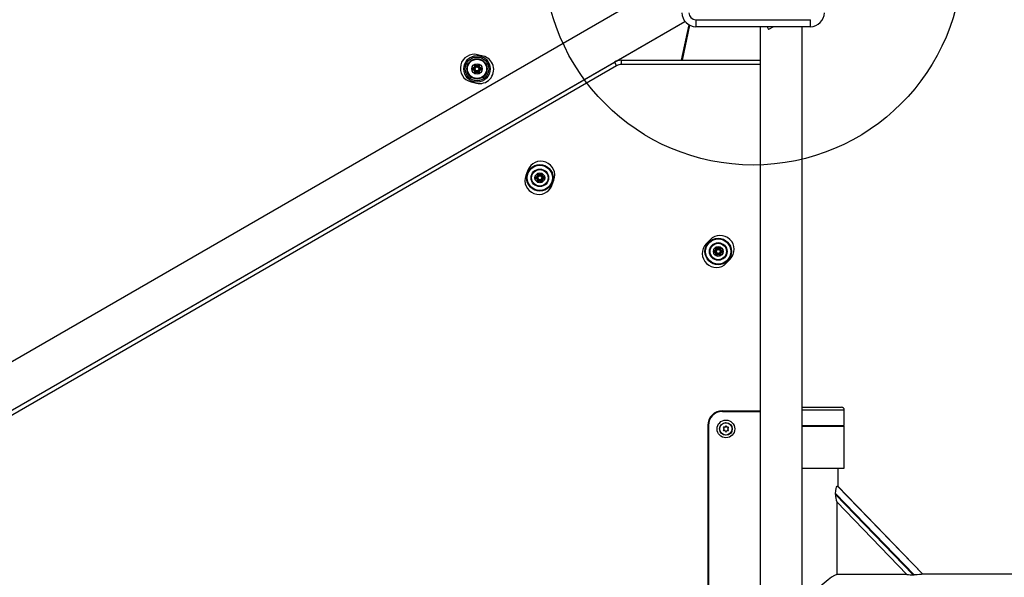
# Model space of a CAD drawing. Extents: x 0 to 10763, y -751 to 8130.
# Drawn here: x 3818 to 4523, y 2082 to 2481 of the extents above; entities that cross this region are included whole.
import ezdxf

# ---------------------------------------------------------------- set-up
doc = ezdxf.new("R2010")
doc.units = 0
doc.header["$LTSCALE"] = 50
doc.header["$MEASUREMENT"] = 0
doc.header["$PDSIZE"] = -1
doc.layers.get('0').update_dxf_attribs({"linetype": 'CONTINUOUS'})
doc.layers.get('Defpoints').update_dxf_attribs({"linetype": 'CONTINUOUS'})
doc.layers.add('NIJHA_0_maatvoering', color=4, linetype='CONTINUOUS')
doc.layers.add('NIJHA_toestel', color=7, linetype='CONTINUOUS')
doc.layers.add('NIJHA_fundatie', color=7, linetype='CONTINUOUS', lineweight=0)
doc.styles.add('NIJHA_algemeen', font='arial.ttf')
doc.dimstyles.new('NIJHA_1op100', dxfattribs={"dimscale": 100, "dimtxt": 2, "dimasz": 1.75, "dimexe": 0.5, "dimexo": 0.5, "dimgap": 0.75, "dimtad": 1, "dimdec": 0, "dimlfac": -1, "dimzin": 9, "dimdsep": 46, "dimtxsty": 'NIJHA_algemeen', "dimblk1": 'OPEN', "dimblk2": 'OPEN', "dimsah": 1, "dimcen": -1.5, "dimclrt": 256, "dimadec": 0, "dimazin": 0, "dimtfac": 1, "dimtdec": 0, "dimtix": 1, "dimtmove": 0, "dimatfit": 3, "dimldrblk": 'OPEN', "dimfxl": 0, "dimtolj": 1, "dimtzin": 9, "dimarcsym": 0})

# ---------------------------------------------------------------- blocks, each defined once
blk = doc.blocks.new('_OPEN')
at = {"color": 0, "linetype": 'ByBlock'}
for p, q in [((-1, 0.1667), (0, 0)), ((0, 0), (-1, -0.1667)), ((0, 0), (-1, 0))]:
    blk.add_line(p, q, dxfattribs=at)
blk = doc.blocks.new('*D3')
at = {"layer": 'Defpoints', "color": 0}
for p in [(5092.94, 6339.5), (4303.82, 70), (9492.56, 70)]:
    blk.add_point(p, dxfattribs=at)
at = {"layer": 'NIJHA_0_maatvoering', "color": 0, "lineweight": -2}
for p, q in [((5142.94, 6339.5), (9542.56, 6339.5)), ((9492.56, 6214.5), (9492.56, 195)), ((4353.82, 70), (9542.56, 70))]:
    blk.add_line(p, q, dxfattribs=at)
at = {"layer": 'NIJHA_0_maatvoering', "color": 0, "lineweight": -2, "xscale": 125, "yscale": 125, "zscale": 125}
for p, rotation in [((9492.56, 6339.5), 90), ((9492.56, 70), 270)]:
    blk.add_blockref('_OPEN', p, dxfattribs=dict(at, rotation=rotation))
at = {"layer": 'NIJHA_0_maatvoering', "insert": (9365.98, 3204.75), "char_height": 150, "attachment_point": 5, "rotation": 90, "style": 'NIJHA_algemeen'}
blk.add_mtext('\\A1;6270', dxfattribs=at)

msp = doc.modelspace()

# ---------------------------------------------------------------- linework, layer by layer
at = {"layer": 'NIJHA_fundatie', "lineweight": -3}
msp.add_circle((4342.94, 2526.7), 150, dxfattribs=at)
at = {"layer": 'NIJHA_toestel', "lineweight": -3}
for p, q in [((4291.94, 2512.88), (3580.41, 2102.08)), ((3608.25, 2083.51), (4294.11, 2479.49)), ((4243.66, 2450.36), (4294.11, 2479.49)), ((4296.94, 2477.04), (4291.5, 2451.7)), ((4297.48, 2476.75), (4292.15, 2451.7)), ((4301.94, 2480.7), (4383.94, 2480.7)), ((4301.94, 2480.7), (4301.94, 2475.7)), ((4383.94, 2475.7), (4301.94, 2475.7)), ((4347.94, 2475.7), (4347.94, 1572.06)), ((4352.9, 2475.7), (4354.06, 2473.69)), ((4357.55, 2475.7), (4354.06, 2473.69)), ((4377.94, 1589.38), (4377.94, 2475.7)), ((4383.94, 2475.7), (4383.94, 2480.7)), ((4295.96, 2472.48), (4296.65, 2472.88)), ((4149.48, 2454.72), (4145.59, 2455.66)), ((3658.7, 2112.63), (4243.66, 2450.36)), ((4245.16, 2447.76), (3660.2, 2110.04)), ((4143.31, 2448.2), (4143.31, 2446.73)), ((4143.31, 2448.2), (4144.31, 2446.98)), ((4145.03, 2447.72), (4143.76, 2448.46)), ((4143.76, 2448.46), (4144.31, 2446.98)), ((4144.31, 2446.98), (4144.31, 2446.73)), ((4144.53, 2446.85), (4144.31, 2446.98)), ((4145.03, 2447.72), (4144.53, 2446.85)), ((4146.61, 2448.46), (4145.33, 2447.72)), ((4145.33, 2447.72), (4145.83, 2446.85)), ((4146.06, 2446.98), (4145.83, 2446.85)), ((4146.61, 2448.46), (4146.06, 2446.98)), ((4147.06, 2448.2), (4146.06, 2446.98)), ((4146.06, 2446.73), (4146.06, 2446.98)), ((4147.06, 2446.73), (4147.06, 2448.2)), ((4243.66, 2450.36), (4245.16, 2447.76)), ((4248.66, 2448.7), (4248.66, 2451.7)), ((4248.66, 2451.7), (4347.94, 2451.7)), ((4347.94, 2448.7), (4248.66, 2448.7)), ((4143.16, 2446.47), (4141.88, 2445.73)), ((4141.88, 2445.73), (4143.43, 2445.47)), ((4143.43, 2445.47), (4141.88, 2445.21)), ((4141.88, 2445.21), (4143.16, 2444.47)), ((4143.16, 2446.47), (4143.66, 2445.6)), ((4143.66, 2445.34), (4143.16, 2444.47)), ((4143.31, 2446.73), (4144.31, 2446.73)), ((4143.31, 2444.21), (4143.31, 2442.74)), ((4144.31, 2444.21), (4143.31, 2444.21)), ((4144.31, 2443.95), (4143.31, 2442.74)), ((4143.66, 2445.6), (4143.43, 2445.47)), ((4143.43, 2445.47), (4143.66, 2445.34)), ((4144.31, 2443.95), (4143.76, 2442.48)), ((4143.76, 2442.48), (4145.03, 2443.22)), ((4144.31, 2444.21), (4144.31, 2443.95)), ((4144.31, 2443.95), (4144.53, 2444.08)), ((4144.53, 2444.08), (4145.03, 2443.22)), ((4145.83, 2444.08), (4145.33, 2443.22)), ((4145.33, 2443.22), (4146.61, 2442.48)), ((4145.83, 2444.08), (4146.06, 2443.95)), ((4147.06, 2446.73), (4146.06, 2446.73)), ((4146.06, 2444.21), (4147.06, 2444.21)), ((4146.06, 2443.95), (4146.06, 2444.21)), ((4146.06, 2443.95), (4147.06, 2442.74)), ((4146.06, 2443.95), (4146.61, 2442.48)), ((4147.21, 2446.47), (4146.71, 2445.6)), ((4146.93, 2445.47), (4146.71, 2445.6)), ((4146.71, 2445.34), (4146.93, 2445.47)), ((4146.71, 2445.34), (4147.21, 2444.47)), ((4148.48, 2445.73), (4146.93, 2445.47)), ((4146.93, 2445.47), (4148.48, 2445.21)), ((4147.06, 2442.74), (4147.06, 2444.21)), ((4148.48, 2445.73), (4147.21, 2446.47)), ((4147.21, 2444.47), (4148.48, 2445.21)), ((4140.89, 2436.22), (4144.78, 2435.28)), ((4181.53, 2372.92), (4180.12, 2369.18)), ((4188.31, 2370.26), (4188.31, 2368.78)), ((4188.33, 2370.23), (4188.31, 2370.26)), ((4188.33, 2369.7), (4188.55, 2370.28)), ((4189.31, 2369.04), (4188.47, 2370.06)), ((4188.55, 2370.28), (4188.67, 2370.55)), ((4190.03, 2369.78), (4188.76, 2370.51)), ((4188.76, 2370.51), (4189.31, 2369.04)), ((4190.03, 2369.78), (4189.53, 2368.91)), ((4191.61, 2370.51), (4190.33, 2369.78)), ((4190.33, 2369.78), (4190.83, 2368.91)), ((4191.61, 2370.51), (4191.06, 2369.04)), ((4192.06, 2370.26), (4191.06, 2369.04)), ((4192.06, 2368.78), (4192.06, 2370.26)), ((4188.16, 2368.52), (4186.88, 2367.79)), ((4186.92, 2367.78), (4186.88, 2367.79)), ((4186.88, 2367.27), (4188.16, 2366.53)), ((4186.92, 2367.27), (4186.88, 2367.27)), ((4187.33, 2367.03), (4187.8, 2368.29)), ((4188.43, 2367.53), (4187.45, 2367.36)), ((4188.43, 2367.53), (4187.57, 2367.67)), ((4188.66, 2367.66), (4188.16, 2368.52)), ((4188.66, 2367.4), (4188.16, 2366.53)), ((4189.31, 2368.78), (4188.31, 2368.78)), ((4188.31, 2366.27), (4188.31, 2364.8)), ((4189.31, 2366.27), (4188.31, 2366.27)), ((4189.31, 2366.01), (4188.31, 2364.8)), ((4188.66, 2367.66), (4188.43, 2367.53)), ((4188.43, 2367.53), (4188.66, 2367.4)), ((4189.31, 2366.01), (4188.76, 2364.54)), ((4188.76, 2364.54), (4190.03, 2365.28)), ((4189.31, 2369.04), (4189.31, 2368.78)), ((4189.53, 2368.91), (4189.31, 2369.04)), ((4189.31, 2366.27), (4189.31, 2366.01)), ((4189.31, 2366.01), (4189.53, 2366.14)), ((4189.53, 2366.14), (4190.03, 2365.28)), ((4190.83, 2366.14), (4190.33, 2365.28)), ((4190.33, 2365.28), (4191.61, 2364.54)), ((4191.06, 2369.04), (4190.83, 2368.91)), ((4190.83, 2366.14), (4191.06, 2366.01)), ((4191.06, 2368.78), (4191.06, 2369.04)), ((4192.06, 2368.78), (4191.06, 2368.78)), ((4192.06, 2366.27), (4191.06, 2366.27)), ((4191.06, 2366.01), (4191.06, 2366.27)), ((4191.06, 2366.01), (4191.61, 2364.54)), ((4191.9, 2364.99), (4191.06, 2366.01)), ((4191.82, 2364.77), (4191.7, 2364.51)), ((4192.21, 2368.52), (4191.71, 2367.66)), ((4191.93, 2367.53), (4191.71, 2367.66)), ((4191.71, 2367.4), (4191.93, 2367.53)), ((4192.21, 2366.53), (4191.71, 2367.4)), ((4192.04, 2365.36), (4191.82, 2364.77)), ((4192.92, 2367.69), (4191.93, 2367.53)), ((4192.8, 2367.38), (4191.93, 2367.53)), ((4192.06, 2364.8), (4192.04, 2364.82)), ((4192.06, 2364.8), (4192.06, 2366.27)), ((4193.48, 2367.79), (4192.21, 2368.52)), ((4192.21, 2366.53), (4193.48, 2367.27)), ((4193.04, 2368.02), (4192.57, 2366.76)), ((4193.48, 2367.79), (4193.45, 2367.78)), ((4193.48, 2367.27), (4193.45, 2367.27)), ((4198.84, 2362.13), (4200.25, 2365.88)), ((4312.14, 2323.21), (4309.36, 2320.33)), ((4314.49, 2314.8), (4314.75, 2315.12)), ((4315.92, 2315.82), (4314.64, 2315.08)), ((4316.19, 2314.82), (4314.64, 2315.08)), ((4316.19, 2314.82), (4314.64, 2314.56)), ((4314.64, 2314.56), (4315.92, 2313.83)), ((4314.75, 2315.12), (4314.76, 2315.13)), ((4316.42, 2314.95), (4315.92, 2315.82)), ((4316.42, 2314.69), (4315.92, 2313.83)), ((4316.07, 2317.55), (4316.07, 2316.08)), ((4316.09, 2317.53), (4316.07, 2317.55)), ((4317.07, 2316.08), (4316.07, 2316.08)), ((4316.07, 2313.57), (4316.07, 2312.09)), ((4317.07, 2313.57), (4316.07, 2313.57)), ((4317.07, 2313.31), (4316.07, 2312.09)), ((4316.09, 2316.5), (4317.04, 2317.49)), ((4316.42, 2314.95), (4316.19, 2314.82)), ((4316.19, 2314.82), (4316.42, 2314.69)), ((4317.79, 2317.07), (4316.52, 2317.81)), ((4316.52, 2317.81), (4316.53, 2317.78)), ((4317.07, 2313.31), (4316.52, 2311.83)), ((4317.07, 2316.34), (4316.54, 2316.97)), ((4316.75, 2317.19), (4317.07, 2316.34)), ((4317.07, 2316.34), (4317.07, 2316.08)), ((4317.29, 2316.21), (4317.07, 2316.34)), ((4317.07, 2313.57), (4317.07, 2313.31)), ((4317.07, 2313.31), (4317.29, 2313.44)), ((4317.79, 2317.07), (4317.29, 2316.21)), ((4317.29, 2313.44), (4317.79, 2312.57)), ((4319.37, 2317.81), (4318.09, 2317.07)), ((4318.09, 2317.07), (4318.59, 2316.21)), ((4318.59, 2313.44), (4318.09, 2312.57)), ((4318.82, 2316.34), (4318.59, 2316.21)), ((4318.59, 2313.44), (4318.82, 2313.31)), ((4319.37, 2317.81), (4318.82, 2316.34)), ((4319.82, 2317.55), (4318.82, 2316.34)), ((4318.82, 2316.08), (4318.82, 2316.34)), ((4319.82, 2316.08), (4318.82, 2316.08)), ((4318.82, 2313.31), (4318.82, 2313.57)), ((4319.82, 2313.57), (4318.82, 2313.57)), ((4318.82, 2313.31), (4319.13, 2312.46)), ((4319.34, 2312.67), (4318.82, 2313.31)), ((4319.8, 2313.14), (4318.85, 2312.16)), ((4319.97, 2315.82), (4319.47, 2314.95)), ((4319.69, 2314.82), (4319.47, 2314.95)), ((4319.47, 2314.69), (4319.69, 2314.82)), ((4319.97, 2313.83), (4319.47, 2314.69)), ((4321.24, 2315.08), (4319.69, 2314.82)), ((4321.24, 2314.56), (4319.69, 2314.82)), ((4319.82, 2316.08), (4319.82, 2317.55)), ((4319.82, 2312.09), (4319.82, 2313.57)), ((4321.24, 2315.08), (4319.97, 2315.82)), ((4319.97, 2313.83), (4321.24, 2314.56)), ((4321.13, 2314.52), (4321.13, 2314.52)), ((4321.39, 2314.84), (4321.36, 2314.78)), ((4316.52, 2311.83), (4317.79, 2312.57)), ((4318.09, 2312.57), (4319.37, 2311.83)), ((4319.36, 2311.86), (4319.37, 2311.83)), ((4319.82, 2312.09), (4319.8, 2312.12)), ((4323.74, 2306.43), (4326.52, 2309.31)), ((4320.94, 2200.82), (4347.94, 2200.82)), ((4320.94, 2200.32), (4347.94, 2200.32)), ((4377.94, 2203.32), (4406.19, 2203.32)), ((4408.19, 2201.32), (4377.94, 2201.32)), ((4408.19, 2190.32), (4408.19, 2201.32)), ((4310.44, 2190.32), (4310.44, 1939.32)), ((4310.94, 2190.32), (4310.94, 1939.32)), ((4321.62, 2188.67), (4322.05, 2187.92)), ((4322.05, 2187.72), (4321.62, 2186.97)), ((4322.66, 2188.97), (4321.79, 2188.97)), ((4321.79, 2186.67), (4322.66, 2186.67)), ((4323.27, 2189.83), (4322.84, 2189.07)), ((4322.84, 2186.57), (4323.27, 2185.82)), ((4324.05, 2189.07), (4323.62, 2189.83)), ((4323.62, 2185.82), (4324.05, 2186.57)), ((4325.09, 2188.97), (4324.22, 2188.97)), ((4324.22, 2186.67), (4325.09, 2186.67)), ((4324.83, 2187.92), (4325.26, 2188.67)), ((4325.26, 2186.97), (4324.83, 2187.72)), ((4377.94, 2190.32), (4408.19, 2190.32)), ((4377.94, 2189.82), (4408.19, 2189.82)), ((4403.94, 2189.82), (4403.94, 2190.32)), ((4408.19, 2159.82), (4408.19, 2189.82)), ((4377.94, 2159.82), (4408.19, 2159.82)), ((4403.94, 2146.31), (4403.94, 2159.82)), ((4403.36, 2146.82), (4464.43, 2083.82)), ((4403.36, 2146.82), (4403.51, 2146.7)), ((4464.52, 2083.82), (4403.54, 2146.73)), ((4458.38, 2083.4), (4401.97, 2141.59)), ((4401.97, 2140.83), (4401.97, 2141.59)), ((4401.97, 2140.83), (4457.64, 2083.4)), ((4402.77, 2135.61), (4453.08, 2083.72)), ((4402.77, 2135.61), (4402.77, 2083.72)), ((4453.08, 2083.72), (4402.77, 2083.72)), ((4457.64, 2083.4), (4458.38, 2083.4)), ((4768.81, 2083.82), (4464.43, 2083.82))]:
    msp.add_line(p, q, dxfattribs=at)
at = {"layer": 'NIJHA_toestel', "lineweight": -3, "flags": 128}
for points in [[(4401.97, 2141.59), (4402.09, 2143.59), (4402.39, 2145.13), (4402.74, 2146.12), (4403.14, 2146.72), (4403.36, 2146.82)], [(4464.43, 2083.82), (4463.96, 2083.79), (4463.18, 2083.7), (4462.13, 2083.59), (4460.43, 2083.46), (4458.38, 2083.4)]]:
    msp.add_lwpolyline(points, dxfattribs=at)
at = {"layer": 'NIJHA_toestel', "lineweight": -3}
for centre, radius in [((4145.18, 2445.47), 9.5), ((4145.18, 2445.47), 8.5), ((4145.18, 2445.47), 7.29), ((4145.18, 2445.47), 6.87), ((4145.18, 2445.47), 3.75), ((4190.18, 2367.53), 9.5), ((4190.18, 2367.53), 9), ((4190.18, 2367.53), 6.3), ((4190.18, 2367.53), 5.87), ((4190.18, 2367.53), 3.5), ((4317.94, 2314.82), 9.5), ((4317.94, 2314.82), 9), ((4317.94, 2314.82), 6.3), ((4317.94, 2314.82), 5.87), ((4317.94, 2314.82), 3.5), ((4323.44, 2187.82), 6.3), ((4323.44, 2187.82), 4.54), ((4323.44, 2187.82), 4.39)]:
    msp.add_circle(centre, radius, dxfattribs=at)
for centre, radius, start, end in [((4301.94, 2485.7), 10, 180, 270), ((4301.94, 2485.7), 5, 180, 270), ((4383.94, 2485.7), 10, 270, 0), ((4143.24, 2445.94), 10, 76.39207, 256.39207), ((4147.13, 2445), 10, 256.39207, 76.39207), ((4143.61, 2448.2), 0.3, 60, 180), ((4145.18, 2447.98), 0.3, 240, 300), ((4146.76, 2448.2), 0.3, 360, 120), ((4248.66, 2441.7), 10, 90, 120), ((4248.66, 2441.7), 7, 90, 120), ((4142.03, 2445.47), 0.3, 120, 240), ((4143.01, 2446.73), 0.3, 300, 0), ((4143.01, 2444.21), 0.3, 0, 60), ((4143.61, 2442.74), 0.3, 180, 300), ((4143.01, 2446.73), 1.3, 300, 0), ((4143.01, 2444.21), 1.3, 0, 60), ((4145.18, 2447.98), 1.3, 240, 300), ((4145.18, 2442.96), 1.3, 60, 120), ((4145.18, 2442.96), 0.3, 60, 120), ((4147.36, 2446.73), 1.3, 180, 240), ((4147.36, 2444.21), 1.3, 120, 180), ((4146.76, 2442.74), 0.3, 240, 0), ((4147.36, 2446.73), 0.3, 180, 240), ((4147.36, 2444.21), 0.3, 120, 180), ((4148.33, 2445.47), 0.3, 300, 60), ((4190.89, 2369.4), 10, 339.37854, 159.37854), ((4188.61, 2370.26), 0.3, 60, 180), ((4190.18, 2370.04), 0.3, 240, 300), ((4191.76, 2370.26), 0.3, 0, 120), ((4189.48, 2365.66), 10, 159.37854, 339.37854), ((4187.03, 2367.53), 0.3, 120, 240), ((4188.01, 2368.78), 0.3, 300, 360), ((4188.01, 2366.27), 0.3, 0, 60), ((4188.61, 2364.8), 0.3, 180, 300), ((4188.01, 2368.78), 1.3, 300, 0), ((4188.01, 2366.27), 1.3, 0, 60), ((4190.18, 2370.04), 1.3, 240, 300), ((4190.18, 2365.02), 1.3, 60, 120), ((4190.18, 2365.02), 0.3, 60, 120), ((4192.36, 2368.78), 1.3, 180, 240), ((4192.36, 2366.27), 1.3, 120, 180), ((4191.76, 2364.8), 0.3, 240, 0), ((4192.36, 2368.78), 0.3, 180, 240), ((4192.36, 2366.27), 0.3, 120, 180), ((4193.33, 2367.53), 0.3, 300, 60), ((4316.55, 2313.38), 10, 135.97102, 315.97102), ((4319.33, 2316.26), 10, 315.97102, 135.97102), ((4314.79, 2314.82), 0.3, 120, 240), ((4315.77, 2316.08), 0.3, 300, 360), ((4315.77, 2313.57), 0.3, 0, 60), ((4316.37, 2317.55), 0.3, 60, 180), ((4315.77, 2316.08), 1.3, 300, 0), ((4315.77, 2313.57), 1.3, 0, 60), ((4317.94, 2317.33), 1.3, 240, 300), ((4317.94, 2312.31), 1.3, 60, 120), ((4317.94, 2317.33), 0.3, 240, 300), ((4320.12, 2316.08), 1.3, 180, 240), ((4320.12, 2313.57), 1.3, 120, 180), ((4319.52, 2317.55), 0.3, 0, 120), ((4320.12, 2316.08), 0.3, 180, 240), ((4320.12, 2313.57), 0.3, 120, 180), ((4321.09, 2314.82), 0.3, 300, 60), ((4316.37, 2312.09), 0.3, 180, 300), ((4317.94, 2312.31), 0.3, 60, 120), ((4319.52, 2312.09), 0.3, 240, 360), ((4320.94, 2190.32), 10.5, 90, 180), ((4320.94, 2190.32), 10, 90, 180), ((4406.19, 2201.32), 2, 0, 90), ((4321.79, 2188.77), 0.2, 90, 210), ((4321.79, 2186.87), 0.2, 150, 270), ((4321.88, 2187.82), 0.2, 330, 30), ((4322.66, 2189.17), 0.2, 270, 330), ((4322.66, 2186.47), 0.2, 30, 90), ((4323.44, 2189.73), 0.2, 30, 150), ((4324.22, 2189.17), 0.2, 210, 270), ((4324.22, 2186.47), 0.2, 90, 150), ((4325, 2187.82), 0.2, 150, 210), ((4325.09, 2188.77), 0.2, 330, 90), ((4325.09, 2186.87), 0.2, 270, 30), ((4323.44, 2185.92), 0.2, 210, 330), ((4418.43, 2140.69), 16.46, 179.50188, 197.96046), ((4457.4, 2112.68), 29.28, 261.50498, 270.47462)]:
    msp.add_arc(centre, radius, start, end, dxfattribs=at)
msp.add_ellipse((4384.94, 2064.82), major_axis=(18.85, 18.85), ratio=0.124684, start_param=0.229502, end_param=1.69484, dxfattribs=at)

# ---------------------------------------------------------------- dimensions: what is measured, and where the dimension line sits
at = {"layer": 'NIJHA_0_maatvoering'}
dim = msp.add_linear_dim(base=(9492.5627, 70), p1=(5092.9423, 6339.5013), p2=(4303.8164, 70), angle=90, dimstyle='NIJHA_1op100', override={"dimtxt": 1.5, "dimasz": 1.25, "dimgap": 0.5}, dxfattribs=at)
dim.commit()
dim.dimension.update_dxf_attribs({"geometry": '*D3', "text_midpoint": (9365.9767, 3204.7506)})

doc.saveas('drawing.dxf')
